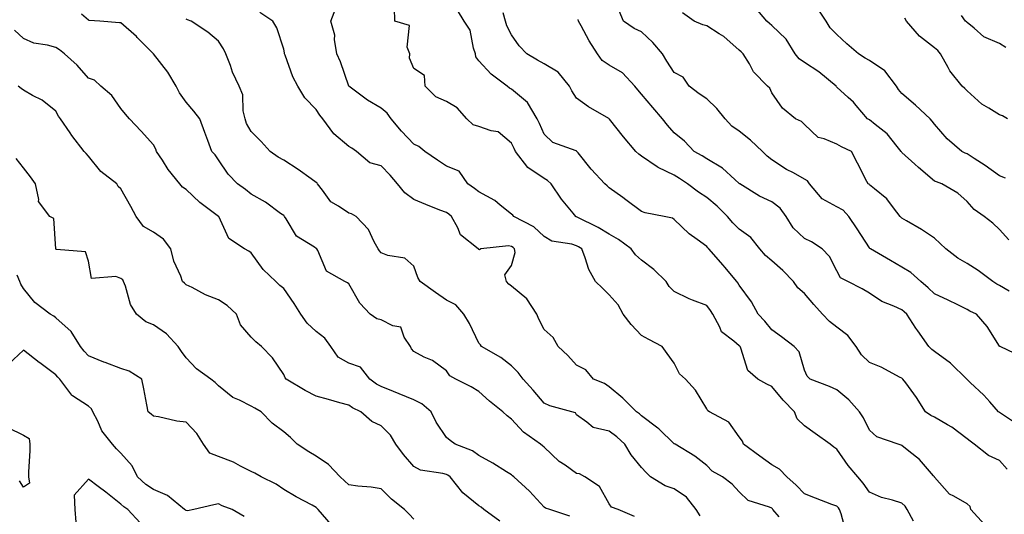
# Model space of a CAD drawing. Units: inches. Extents: x 1042403 to 1043728, y 7197578 to 7200218.
# Drawn here: x 1042777 to 1043080, y 7198830 to 7198982 of the extents above; entities that cross this region are included whole.
import ezdxf

# ---------------------------------------------------------------- set-up
doc = ezdxf.new("R2010")
doc.units = ezdxf.units.IN
doc.header["$MEASUREMENT"] = 0
doc.layers.add('Contour_10427197', color=7, linetype='Continuous', true_color=0xb88bc2)

msp = doc.modelspace()

# ---------------------------------------------------------------- linework, layer by layer
at = {"layer": 'Contour_10427197'}
for points in [[(1042965.9, 7198829.77, 2983), (1042960.86, 7198831.92, 2983), (1042958.79, 7198832.66, 2983), (1042958.05, 7198833.6, 2983), (1042955.12, 7198838.99, 2983), (1042950.63, 7198841.92, 2983), (1042948.99, 7198842.86, 2983), (1042948.05, 7198842.99, 2983), (1042944.5, 7198845.47, 2983), (1042942.74, 7198846.61, 2983), (1042938.05, 7198851.08, 2983), (1042937.58, 7198851.45, 2983), (1042937, 7198851.92, 2983), (1042931.76, 7198855.63, 2983), (1042928.05, 7198859.67, 2983), (1042926.76, 7198860.63, 2983), (1042925.41, 7198861.92, 2983), (1042921.31, 7198865.18, 2983), (1042918.05, 7198868.19, 2983), (1042915.67, 7198869.54, 2983), (1042910.96, 7198871.92, 2983), (1042909.07, 7198872.94, 2983), (1042908.05, 7198874.54, 2983), (1042903.77, 7198877.64, 2983), (1042901.23, 7198878.74, 2983), (1042898.05, 7198880.38, 2983), (1042897.33, 7198881.2, 2983), (1042897, 7198881.92, 2983), (1042895.12, 7198884.85, 2983), (1042894.03, 7198887.9, 2983), (1042891.64, 7198888.33, 2983), (1042888.05, 7198890.18, 2983), (1042886.64, 7198890.51, 2983), (1042884.65, 7198891.92, 2983), (1042881.41, 7198895.28, 2983), (1042878.05, 7198901.18, 2983), (1042877.68, 7198901.55, 2983), (1042876.8, 7198901.92, 2983), (1042871.21, 7198905.08, 2983), (1042868.56, 7198911.41, 2983), (1042868.25, 7198911.92, 2983), (1042868.15, 7198912.02, 2983), (1042868.05, 7198912.08, 2983), (1042867.52, 7198912.45, 2983), (1042861.96, 7198915.83, 2983), (1042858.81, 7198921.16, 2983), (1042858.26, 7198921.92, 2983), (1042858.19, 7198922.06, 2983), (1042858.05, 7198922.19, 2983), (1042857.11, 7198922.86, 2983), (1042852.44, 7198926.31, 2983), (1042848.05, 7198928.8, 2983), (1042846.33, 7198930.2, 2983), (1042843.89, 7198931.92, 2983), (1042841.02, 7198934.89, 2983), (1042838.05, 7198939.26, 2983), (1042836.96, 7198940.83, 2983), (1042835.96, 7198941.92, 2983), (1042834.75, 7198945.22, 2983), (1042833.83, 7198947.7, 2983), (1042832.29, 7198951.92, 2983), (1042830.39, 7198954.26, 2983), (1042828.05, 7198957.06, 2983), (1042826.06, 7198959.93, 2983), (1042824.96, 7198961.92, 2983), (1042822.41, 7198966.28, 2983), (1042818.05, 7198971.84, 2983), (1042818.01, 7198971.88, 2983), (1042817.99, 7198971.92, 2983), (1042814.79, 7198975.18, 2983), (1042813.07, 7198976.94, 2983), (1042812.8, 7198977.17, 2983), (1042808.05, 7198981.39, 2983), (1042807.54, 7198981.41, 2983), (1042801.59, 7198981.92, 2983), (1042798.28, 7198982.15, 2983), (1042798.05, 7198982.23, 2983), (1042795.92, 7198984.05, 2983)], [(1043010.32, 7198829.65, 2981), (1043008.42, 7198831.92, 2981), (1043008.25, 7198832.12, 2981), (1043008.05, 7198832.29, 2981), (1043007.33, 7198832.64, 2981), (1043000.8, 7198834.67, 2981), (1042998.05, 7198837.35, 2981), (1042995.84, 7198839.71, 2981), (1042992.91, 7198841.92, 2981), (1042989.77, 7198843.64, 2981), (1042988.05, 7198845.36, 2981), (1042984.4, 7198848.27, 2981), (1042978.32, 7198851.92, 2981), (1042978.15, 7198852.02, 2981), (1042978.05, 7198852.08, 2981), (1042973.32, 7198856.65, 2981), (1042973.05, 7198856.92, 2981), (1042968.05, 7198860.67, 2981), (1042967.41, 7198861.28, 2981), (1042966.43, 7198861.92, 2981), (1042962.25, 7198866.12, 2981), (1042958.05, 7198869.62, 2981), (1042956.68, 7198870.55, 2981), (1042953.21, 7198871.92, 2981), (1042950.9, 7198874.77, 2981), (1042948.05, 7198876.24, 2981), (1042945.35, 7198879.22, 2981), (1042942.35, 7198881.92, 2981), (1042940.84, 7198884.71, 2981), (1042938.05, 7198887.15, 2981), (1042936.47, 7198890.34, 2981), (1042935.86, 7198891.92, 2981), (1042932.76, 7198896.63, 2981), (1042928.05, 7198900.46, 2981), (1042927.21, 7198901.08, 2981), (1042926.55, 7198901.92, 2981), (1042925.96, 7198904.01, 2981), (1042928.05, 7198906.9, 2981), (1042929.16, 7198910.81, 2981), (1042929.03, 7198911.92, 2981), (1042928.52, 7198912.39, 2981), (1042928.05, 7198912.68, 2981), (1042927.11, 7198912.86, 2981), (1042918.66, 7198911.92, 2981), (1042918.26, 7198911.71, 2981), (1042918.05, 7198911.8, 2981), (1042917.97, 7198911.84, 2981), (1042917.85, 7198911.92, 2981), (1042912.42, 7198916.3, 2981), (1042911.6, 7198918.37, 2981), (1042909.61, 7198921.92, 2981), (1042908.75, 7198922.62, 2981), (1042908.05, 7198923.09, 2981), (1042906.08, 7198923.89, 2981), (1042901.68, 7198925.55, 2981), (1042898.05, 7198927.15, 2981), (1042895.3, 7198929.17, 2981), (1042893.03, 7198931.92, 2981), (1042890.75, 7198934.62, 2981), (1042888.05, 7198937.45, 2981), (1042884.57, 7198938.44, 2981), (1042880.41, 7198941.92, 2981), (1042878.99, 7198942.86, 2981), (1042878.05, 7198943.44, 2981), (1042873.44, 7198947.31, 2981), (1042870.12, 7198951.92, 2981), (1042869.2, 7198953.07, 2981), (1042868.05, 7198954.81, 2981), (1042864.5, 7198958.37, 2981), (1042862.35, 7198961.92, 2981), (1042860.9, 7198964.77, 2981), (1042858.52, 7198971.45, 2981), (1042858.32, 7198971.92, 2981), (1042858.26, 7198972.13, 2981), (1042858.05, 7198973.27, 2981), (1042855.98, 7198979.85, 2981), (1042854.75, 7198981.92, 2981), (1042850.69, 7198984.56, 2981)], [(1043030.92, 7198824.79, 2980), (1043029.36, 7198830.61, 2980), (1043028.81, 7198831.92, 2980), (1043028.5, 7198832.37, 2980), (1043028.05, 7198832.88, 2980), (1043026.51, 7198833.46, 2980), (1043021.47, 7198835.34, 2980), (1043018.05, 7198836.69, 2980), (1043015.53, 7198839.4, 2980), (1043012.68, 7198841.92, 2980), (1043010.39, 7198844.26, 2980), (1043008.05, 7198845.57, 2980), (1043004.36, 7198848.23, 2980), (1042999.34, 7198851.92, 2980), (1042999.05, 7198852.92, 2980), (1042998.05, 7198854.26, 2980), (1042994.89, 7198858.76, 2980), (1042988.89, 7198861.92, 2980), (1042988.38, 7198862.25, 2980), (1042988.05, 7198862.86, 2980), (1042984.65, 7198868.52, 2980), (1042981.53, 7198871.92, 2980), (1042979.71, 7198873.58, 2980), (1042978.05, 7198876.82, 2980), (1042975.92, 7198879.79, 2980), (1042974.4, 7198881.92, 2980), (1042970.28, 7198884.15, 2980), (1042968.05, 7198885.36, 2980), (1042964.83, 7198888.7, 2980), (1042962.35, 7198891.92, 2980), (1042960.88, 7198894.75, 2980), (1042958.05, 7198897.88, 2980), (1042955.98, 7198899.85, 2980), (1042953.91, 7198901.92, 2980), (1042951.78, 7198905.65, 2980), (1042950.73, 7198909.24, 2980), (1042949.65, 7198911.92, 2980), (1042948.69, 7198912.56, 2980), (1042948.05, 7198912.9, 2980), (1042946.6, 7198913.37, 2980), (1042940.47, 7198914.34, 2980), (1042938.05, 7198915.71, 2980), (1042934.89, 7198918.76, 2980), (1042928.79, 7198921.92, 2980), (1042928.42, 7198922.29, 2980), (1042928.05, 7198922.62, 2980), (1042924.55, 7198925.42, 2980), (1042922.91, 7198926.78, 2980), (1042918.05, 7198929.46, 2980), (1042916.68, 7198930.55, 2980), (1042914.59, 7198931.92, 2980), (1042911.98, 7198935.85, 2980), (1042908.05, 7198937.39, 2980), (1042905.3, 7198939.17, 2980), (1042901.41, 7198941.92, 2980), (1042899.57, 7198943.44, 2980), (1042898.05, 7198944.13, 2980), (1042894.28, 7198948.15, 2980), (1042891.1, 7198951.92, 2980), (1042889.81, 7198953.68, 2980), (1042888.05, 7198955.16, 2980), (1042883.81, 7198957.68, 2980), (1042878.05, 7198961.92, 2980), (1042875.53, 7198969.4, 2980), (1042874.4, 7198971.92, 2980), (1042873.69, 7198976.28, 2980), (1042873.77, 7198977.64, 2980), (1042872.58, 7198981.92, 2980), (1042874.03, 7198985.94, 2980)], [(1043051.64, 7198828.33, 2979), (1043049.61, 7198831.92, 2979), (1043049.05, 7198832.92, 2979), (1043048.05, 7198833.85, 2979), (1043045.16, 7198834.81, 2979), (1043041.72, 7198835.59, 2979), (1043038.05, 7198837.23, 2979), (1043036.12, 7198839.99, 2979), (1043034.44, 7198841.92, 2979), (1043031.53, 7198845.4, 2979), (1043028.05, 7198850.47, 2979), (1043027.15, 7198851.02, 2979), (1043025.96, 7198851.92, 2979), (1043021.35, 7198855.22, 2979), (1043018.05, 7198857.56, 2979), (1043015.86, 7198859.73, 2979), (1043015.06, 7198861.92, 2979), (1043011.59, 7198865.46, 2979), (1043008.05, 7198869.67, 2979), (1043006.53, 7198870.4, 2979), (1043003.73, 7198871.92, 2979), (1043000.71, 7198874.58, 2979), (1042998.54, 7198881.43, 2979), (1042998.28, 7198881.92, 2979), (1042998.19, 7198882.06, 2979), (1042998.05, 7198882.19, 2979), (1042996.35, 7198883.62, 2979), (1042992.58, 7198886.45, 2979), (1042992.09, 7198887.88, 2979), (1042989.91, 7198891.92, 2979), (1042989.2, 7198893.07, 2979), (1042988.05, 7198894.56, 2979), (1042983.73, 7198896.24, 2979), (1042982.7, 7198896.57, 2979), (1042978.05, 7198898.83, 2979), (1042976.49, 7198900.36, 2979), (1042975.55, 7198901.92, 2979), (1042971.76, 7198905.63, 2979), (1042968.05, 7198908.52, 2979), (1042966.21, 7198910.08, 2979), (1042964.79, 7198911.92, 2979), (1042960.98, 7198914.85, 2979), (1042958.05, 7198916.45, 2979), (1042954.67, 7198918.54, 2979), (1042948.26, 7198921.71, 2979), (1042948.05, 7198921.82, 2979), (1042947.97, 7198921.84, 2979), (1042947.87, 7198921.92, 2979), (1042947.01, 7198922.96, 2979), (1042943.4, 7198927.27, 2979), (1042940.2, 7198931.92, 2979), (1042939.14, 7198933.01, 2979), (1042938.05, 7198933.54, 2979), (1042933.11, 7198936.98, 2979), (1042929.26, 7198941.92, 2979), (1042928.89, 7198942.76, 2979), (1042928.05, 7198944.44, 2979), (1042924.01, 7198947.88, 2979), (1042921.8, 7198948.17, 2979), (1042918.05, 7198949.56, 2979), (1042916.23, 7198950.1, 2979), (1042914.28, 7198951.92, 2979), (1042911.39, 7198955.26, 2979), (1042908.05, 7198957.21, 2979), (1042904.83, 7198958.7, 2979), (1042901.51, 7198961.92, 2979), (1042901.35, 7198965.22, 2979), (1042898.05, 7198967.39, 2979), (1042896.72, 7198970.59, 2979), (1042896.8, 7198971.92, 2979), (1042896.02, 7198973.95, 2979), (1042896.68, 7198980.55, 2979), (1042892.19, 7198981.92, 2979), (1042892.11, 7198985.98, 2979)], [(1043073.42, 7198827.29, 2978), (1043069.26, 7198831.92, 2978), (1043068.97, 7198832.84, 2978), (1043068.05, 7198833.64, 2978), (1043063.95, 7198836.02, 2978), (1043062.7, 7198836.57, 2978), (1043058.05, 7198841.84, 2978), (1043058.03, 7198841.9, 2978), (1043058.01, 7198841.92, 2978), (1043057.7, 7198842.27, 2978), (1043053.42, 7198847.29, 2978), (1043050.18, 7198849.79, 2978), (1043048.05, 7198851.51, 2978), (1043047.78, 7198851.65, 2978), (1043046.92, 7198851.92, 2978), (1043040.34, 7198854.21, 2978), (1043038.05, 7198856.24, 2978), (1043036.19, 7198860.06, 2978), (1043035, 7198861.92, 2978), (1043031.74, 7198865.61, 2978), (1043028.05, 7198868.7, 2978), (1043025.82, 7198869.69, 2978), (1043019.89, 7198871.92, 2978), (1043018.97, 7198872.84, 2978), (1043018.05, 7198874.73, 2978), (1043016.45, 7198880.32, 2978), (1043014.96, 7198881.92, 2978), (1043011.08, 7198884.95, 2978), (1043008.05, 7198887.12, 2978), (1043005.92, 7198889.79, 2978), (1043003.91, 7198891.92, 2978), (1043001.78, 7198895.65, 2978), (1042998.05, 7198900.77, 2978), (1042997.62, 7198901.49, 2978), (1042997.31, 7198901.92, 2978), (1042993.6, 7198906.37, 2978), (1042993.11, 7198906.98, 2978), (1042988.75, 7198911.92, 2978), (1042988.4, 7198912.27, 2978), (1042988.05, 7198912.72, 2978), (1042985.14, 7198914.83, 2978), (1042982.66, 7198916.53, 2978), (1042978.05, 7198921, 2978), (1042977.5, 7198921.37, 2978), (1042974.94, 7198921.92, 2978), (1042969.16, 7198923.03, 2978), (1042968.05, 7198923.48, 2978), (1042963.19, 7198927.06, 2978), (1042962.27, 7198927.7, 2978), (1042958.05, 7198930.71, 2978), (1042957.42, 7198931.3, 2978), (1042956.74, 7198931.92, 2978), (1042952.58, 7198936.45, 2978), (1042948.56, 7198941.41, 2978), (1042948.15, 7198941.92, 2978), (1042948.09, 7198941.96, 2978), (1042948.05, 7198942, 2978), (1042947.91, 7198942.06, 2978), (1042940.73, 7198944.6, 2978), (1042938.05, 7198947.21, 2978), (1042936.62, 7198950.49, 2978), (1042935.94, 7198951.92, 2978), (1042933.01, 7198956.88, 2978), (1042928.05, 7198961.04, 2978), (1042927.41, 7198961.28, 2978), (1042926.68, 7198961.92, 2978), (1042921.8, 7198965.67, 2978), (1042918.05, 7198969.73, 2978), (1042917.07, 7198970.94, 2978), (1042916.96, 7198971.92, 2978), (1042916.33, 7198973.64, 2978), (1042915.32, 7198979.19, 2978), (1042913.46, 7198981.92, 2978), (1042911.43, 7198985.3, 2978)], [(1043080.41, 7198844.28, 2977), (1043078.05, 7198846.92, 2977), (1043074.61, 7198848.48, 2977), (1043070.24, 7198851.92, 2977), (1043068.99, 7198852.86, 2977), (1043068.05, 7198853.6, 2977), (1043063.36, 7198857.23, 2977), (1043062.05, 7198857.92, 2977), (1043058.05, 7198860.22, 2977), (1043056.9, 7198860.77, 2977), (1043055.26, 7198861.92, 2977), (1043052.48, 7198866.35, 2977), (1043049.2, 7198870.77, 2977), (1043048.36, 7198871.92, 2977), (1043048.19, 7198872.06, 2977), (1043048.05, 7198872.19, 2977), (1043047.52, 7198872.45, 2977), (1043041.7, 7198875.57, 2977), (1043038.05, 7198877.06, 2977), (1043035.57, 7198879.44, 2977), (1043033.93, 7198881.92, 2977), (1043031.43, 7198885.3, 2977), (1043028.05, 7198887.94, 2977), (1043025.78, 7198889.65, 2977), (1043023.67, 7198891.92, 2977), (1043021, 7198894.87, 2977), (1043018.05, 7198898.25, 2977), (1043016.1, 7198899.97, 2977), (1043014.77, 7198901.92, 2977), (1043011.49, 7198905.36, 2977), (1043008.05, 7198908.29, 2977), (1043006.1, 7198909.97, 2977), (1043004.38, 7198911.92, 2977), (1043001.59, 7198915.46, 2977), (1042998.05, 7198917.97, 2977), (1042996.06, 7198919.93, 2977), (1042994.46, 7198921.92, 2977), (1042991.25, 7198925.12, 2977), (1042988.05, 7198927.78, 2977), (1042985.49, 7198929.36, 2977), (1042982.19, 7198931.92, 2977), (1042979.73, 7198933.6, 2977), (1042978.05, 7198934.6, 2977), (1042973.09, 7198936.96, 2977), (1042972.78, 7198937.19, 2977), (1042968.05, 7198940.44, 2977), (1042967.19, 7198941.06, 2977), (1042966.27, 7198941.92, 2977), (1042962.48, 7198946.35, 2977), (1042958.13, 7198951.84, 2977), (1042958.07, 7198951.92, 2977), (1042958.05, 7198951.92, 2977), (1042958.05, 7198951.94, 2977), (1042957.99, 7198951.98, 2977), (1042951.74, 7198955.61, 2977), (1042948.05, 7198958.29, 2977), (1042946.59, 7198960.46, 2977), (1042945.86, 7198961.92, 2977), (1042942.35, 7198966.22, 2977), (1042938.05, 7198968.8, 2977), (1042936.02, 7198969.89, 2977), (1042932.8, 7198971.92, 2977), (1042930.43, 7198974.3, 2977), (1042928.05, 7198977.72, 2977), (1042926.64, 7198980.51, 2977), (1042926.21, 7198981.92, 2977), (1042925.45, 7198984.52, 2977)], [(1043084.92, 7198878.8, 2975), (1043078.19, 7198881.92, 2975), (1043078.09, 7198881.96, 2975), (1043078.05, 7198882.02, 2975), (1043074.28, 7198888.15, 2975), (1043070.96, 7198891.92, 2975), (1043068.95, 7198892.82, 2975), (1043068.05, 7198893.38, 2975), (1043065.22, 7198894.75, 2975), (1043062.29, 7198896.16, 2975), (1043058.05, 7198898.19, 2975), (1043056.1, 7198899.97, 2975), (1043053.81, 7198901.92, 2975), (1043050.78, 7198904.65, 2975), (1043048.05, 7198906.33, 2975), (1043044.51, 7198908.38, 2975), (1043038.38, 7198911.92, 2975), (1043038.21, 7198912.08, 2975), (1043038.05, 7198912.23, 2975), (1043034.26, 7198918.13, 2975), (1043031.76, 7198921.92, 2975), (1043029.94, 7198923.81, 2975), (1043028.05, 7198924.91, 2975), (1043023.48, 7198927.35, 2975), (1043019.65, 7198931.92, 2975), (1043019.03, 7198932.9, 2975), (1043018.05, 7198933.42, 2975), (1043014.69, 7198935.28, 2975), (1043012.52, 7198936.39, 2975), (1043008.05, 7198939.3, 2975), (1043006.59, 7198940.46, 2975), (1043005.22, 7198941.92, 2975), (1043001.53, 7198945.4, 2975), (1042998.05, 7198948.15, 2975), (1042995.76, 7198949.63, 2975), (1042993.69, 7198951.92, 2975), (1042991.17, 7198955.05, 2975), (1042988.05, 7198958.01, 2975), (1042985.73, 7198959.6, 2975), (1042982.62, 7198961.92, 2975), (1042980.84, 7198964.71, 2975), (1042978.05, 7198966.14, 2975), (1042975.75, 7198969.62, 2975), (1042974.44, 7198971.92, 2975), (1042971.53, 7198975.4, 2975), (1042968.05, 7198978.66, 2975), (1042965.8, 7198979.67, 2975), (1042962.48, 7198981.92, 2975), (1042961.17, 7198985.05, 2975)], [(1043081, 7198898.97, 2974), (1043078.05, 7198900.69, 2974), (1043077.23, 7198901.1, 2974), (1043076, 7198901.92, 2974), (1043071.45, 7198905.32, 2974), (1043068.05, 7198907.47, 2974), (1043065.2, 7198909.07, 2974), (1043061.51, 7198911.92, 2974), (1043059.77, 7198913.64, 2974), (1043058.05, 7198915.22, 2974), (1043054.03, 7198917.9, 2974), (1043049.42, 7198920.55, 2974), (1043048.05, 7198921.37, 2974), (1043047.76, 7198921.63, 2974), (1043047.46, 7198921.92, 2974), (1043045.43, 7198924.54, 2974), (1043043.44, 7198927.31, 2974), (1043039.57, 7198930.4, 2974), (1043038.05, 7198931.67, 2974), (1043037.93, 7198931.8, 2974), (1043037.68, 7198931.92, 2974), (1043037.29, 7198932.68, 2974), (1043034.4, 7198938.27, 2974), (1043032.58, 7198941.92, 2974), (1043029.46, 7198943.33, 2974), (1043028.05, 7198944.11, 2974), (1043024.18, 7198945.79, 2974), (1043022.33, 7198946.2, 2974), (1043018.05, 7198950.14, 2974), (1043017.21, 7198951.08, 2974), (1043015.35, 7198951.92, 2974), (1043011.33, 7198955.2, 2974), (1043008.05, 7198959.93, 2974), (1043007.41, 7198961.28, 2974), (1043006.72, 7198961.92, 2974), (1043002.44, 7198966.31, 2974), (1043001.19, 7198968.78, 2974), (1042999.3, 7198971.92, 2974), (1042998.62, 7198972.49, 2974), (1042998.05, 7198973.05, 2974), (1042993.36, 7198977.23, 2974), (1042991.92, 7198978.05, 2974), (1042988.05, 7198980.51, 2974), (1042986.9, 7198980.77, 2974), (1042984.16, 7198981.92, 2974), (1042980.65, 7198984.52, 2974)], [(1043080.88, 7198914.75, 2973), (1043078.05, 7198917.94, 2973), (1043075.96, 7198919.83, 2973), (1043073.32, 7198921.92, 2973), (1043070.2, 7198924.07, 2973), (1043068.05, 7198926.55, 2973), (1043065.24, 7198929.11, 2973), (1043060.28, 7198931.92, 2973), (1043058.64, 7198932.51, 2973), (1043058.05, 7198932.78, 2973), (1043053.09, 7198936.96, 2973), (1043051.98, 7198937.99, 2973), (1043048.05, 7198941.61, 2973), (1043047.87, 7198941.74, 2973), (1043047.8, 7198941.92, 2973), (1043046.55, 7198943.42, 2973), (1043043.46, 7198947.33, 2973), (1043039.77, 7198950.2, 2973), (1043038.05, 7198951.61, 2973), (1043037.84, 7198951.71, 2973), (1043037.48, 7198951.92, 2973), (1043033.97, 7198956, 2973), (1043033.13, 7198957, 2973), (1043031.51, 7198958.46, 2973), (1043028.05, 7198961.63, 2973), (1043027.91, 7198961.78, 2973), (1043027.84, 7198961.92, 2973), (1043022.46, 7198966.33, 2973), (1043018.05, 7198969.24, 2973), (1043016.49, 7198970.36, 2973), (1043015.26, 7198971.92, 2973), (1043012.48, 7198976.35, 2973), (1043008.05, 7198980.55, 2973), (1043007.31, 7198981.18, 2973), (1043006.57, 7198981.92, 2973), (1043002.64, 7198986.51, 2973)], [(1043079.85, 7198933.72, 2972), (1043078.05, 7198934.44, 2972), (1043073.67, 7198937.55, 2972), (1043070.24, 7198939.73, 2972), (1043068.05, 7198941.16, 2972), (1043067.5, 7198941.37, 2972), (1043066.45, 7198941.92, 2972), (1043061.94, 7198945.81, 2972), (1043058.05, 7198950.26, 2972), (1043057.37, 7198951.24, 2972), (1043056.74, 7198951.92, 2972), (1043052.21, 7198956.08, 2972), (1043048.05, 7198959.71, 2972), (1043047.01, 7198960.88, 2972), (1043046.39, 7198961.92, 2972), (1043042.8, 7198966.67, 2972), (1043038.05, 7198969.85, 2972), (1043036.7, 7198970.57, 2972), (1043034.69, 7198971.92, 2972), (1043031.08, 7198974.95, 2972), (1043028.05, 7198977.82, 2972), (1043026.02, 7198979.89, 2972), (1043024.71, 7198981.92, 2972), (1043022.05, 7198985.92, 2972)], [(1043079.96, 7198973.83, 2970), (1043078.05, 7198975.03, 2970), (1043073.26, 7198977.13, 2970), (1043070.24, 7198979.73, 2970), (1043068.05, 7198981.49, 2970), (1043067.85, 7198981.72, 2970), (1043067.6, 7198981.92, 2970), (1043066.35, 7198983.62, 2970)], [(1042986.04, 7198829.91, 2982), (1042984.81, 7198831.92, 2982), (1042981.84, 7198835.71, 2982), (1042978.05, 7198838.21, 2982), (1042975.28, 7198839.15, 2982), (1042970.82, 7198841.92, 2982), (1042969.44, 7198843.31, 2982), (1042968.05, 7198844.77, 2982), (1042964.85, 7198848.72, 2982), (1042962.91, 7198851.92, 2982), (1042960.39, 7198854.26, 2982), (1042958.05, 7198855.94, 2982), (1042953.19, 7198857.06, 2982), (1042951.25, 7198858.72, 2982), (1042948.05, 7198861.02, 2982), (1042947.7, 7198861.57, 2982), (1042946.64, 7198861.92, 2982), (1042939.83, 7198863.7, 2982), (1042938.05, 7198864.58, 2982), (1042934.67, 7198868.54, 2982), (1042931.64, 7198871.92, 2982), (1042930.12, 7198873.99, 2982), (1042928.05, 7198876.06, 2982), (1042924.75, 7198878.62, 2982), (1042918.87, 7198881.92, 2982), (1042918.56, 7198882.43, 2982), (1042918.05, 7198882.96, 2982), (1042915.2, 7198889.07, 2982), (1042913.36, 7198891.92, 2982), (1042910.9, 7198894.77, 2982), (1042908.05, 7198896.2, 2982), (1042904.67, 7198898.54, 2982), (1042899.96, 7198901.92, 2982), (1042899.3, 7198903.17, 2982), (1042898.05, 7198906.67, 2982), (1042895.26, 7198909.13, 2982), (1042890.04, 7198909.93, 2982), (1042888.05, 7198910.69, 2982), (1042887.5, 7198911.37, 2982), (1042887.09, 7198911.92, 2982), (1042885.84, 7198914.13, 2982), (1042884.09, 7198917.96, 2982), (1042880.28, 7198921.92, 2982), (1042878.89, 7198922.76, 2982), (1042878.05, 7198922.97, 2982), (1042874.89, 7198925.08, 2982), (1042872.52, 7198926.39, 2982), (1042869.96, 7198930.01, 2982), (1042868.44, 7198931.92, 2982), (1042868.3, 7198932.17, 2982), (1042868.05, 7198932.37, 2982), (1042866.45, 7198933.52, 2982), (1042862.52, 7198936.39, 2982), (1042858.05, 7198939.24, 2982), (1042856.31, 7198940.18, 2982), (1042853.87, 7198941.92, 2982), (1042851.1, 7198944.97, 2982), (1042848.05, 7198947.97, 2982), (1042846.64, 7198950.51, 2982), (1042846.17, 7198951.92, 2982), (1042845.59, 7198954.38, 2982), (1042845.45, 7198959.32, 2982), (1042844.38, 7198961.92, 2982), (1042842.33, 7198966.2, 2982), (1042841.66, 7198968.31, 2982), (1042840.28, 7198971.92, 2982), (1042839.51, 7198973.38, 2982), (1042838.05, 7198975.75, 2982), (1042834.71, 7198978.58, 2982), (1042829.61, 7198981.92, 2982), (1042828.48, 7198982.35, 2982), (1042828.05, 7198982.56, 2982)], [(1043083.89, 7198857.76, 2976), (1043078.93, 7198861.04, 2976), (1043078.05, 7198861.67, 2976), (1043077.91, 7198861.78, 2976), (1043077.72, 7198861.92, 2976), (1043075.04, 7198864.93, 2976), (1043073.17, 7198867.04, 2976), (1043069.03, 7198870.94, 2976), (1043068.05, 7198871.86, 2976), (1043068.03, 7198871.9, 2976), (1043068.01, 7198871.92, 2976), (1043062.93, 7198876.8, 2976), (1043058.05, 7198880.4, 2976), (1043057.19, 7198881.06, 2976), (1043056.33, 7198881.92, 2976), (1043052.89, 7198886.76, 2976), (1043052.35, 7198887.62, 2976), (1043049.53, 7198891.92, 2976), (1043048.75, 7198892.62, 2976), (1043048.05, 7198893.25, 2976), (1043045.57, 7198894.4, 2976), (1043041.9, 7198895.77, 2976), (1043038.05, 7198898.35, 2976), (1043035.86, 7198899.73, 2976), (1043031.45, 7198901.92, 2976), (1043029.2, 7198903.07, 2976), (1043028.05, 7198905.2, 2976), (1043025.76, 7198909.63, 2976), (1043023.54, 7198911.92, 2976), (1043020.3, 7198914.17, 2976), (1043018.05, 7198915.16, 2976), (1043014.59, 7198918.46, 2976), (1043012.44, 7198921.92, 2976), (1043010.63, 7198924.5, 2976), (1043008.05, 7198926.43, 2976), (1043004.32, 7198928.19, 2976), (1042998.19, 7198931.92, 2976), (1042998.11, 7198931.98, 2976), (1042998.05, 7198932.04, 2976), (1042996.72, 7198933.25, 2976), (1042992.91, 7198936.78, 2976), (1042988.05, 7198939.58, 2976), (1042986.64, 7198940.51, 2976), (1042984.22, 7198941.92, 2976), (1042981.19, 7198945.06, 2976), (1042978.05, 7198947.62, 2976), (1042976.04, 7198949.91, 2976), (1042974.46, 7198951.92, 2976), (1042971.53, 7198955.4, 2976), (1042968.05, 7198959.52, 2976), (1042966.9, 7198960.77, 2976), (1042965.92, 7198961.92, 2976), (1042962.17, 7198966.04, 2976), (1042958.05, 7198968.35, 2976), (1042955.96, 7198969.83, 2976), (1042954.44, 7198971.92, 2976), (1042951.96, 7198975.83, 2976), (1042949.46, 7198980.51, 2976), (1042948.67, 7198981.92, 2976), (1042948.52, 7198982.39, 2976)], [(1043080.49, 7198951.92, 2971), (1043078.93, 7198952.8, 2971), (1043078.05, 7198953.11, 2971), (1043074.77, 7198955.2, 2971), (1043072.58, 7198956.45, 2971), (1043068.05, 7198960.51, 2971), (1043067.35, 7198961.22, 2971), (1043066.57, 7198961.92, 2971), (1043062.78, 7198966.65, 2971), (1043062.25, 7198967.72, 2971), (1043059.91, 7198971.92, 2971), (1043059.03, 7198972.9, 2971), (1043058.05, 7198973.7, 2971), (1043053.42, 7198977.29, 2971), (1043049.4, 7198981.92, 2971), (1043048.93, 7198982.8, 2971)], [(1042945.94, 7198829.81, 2984), (1042939.79, 7198831.92, 2984), (1042938.46, 7198832.33, 2984), (1042938.05, 7198832.6, 2984), (1042933.62, 7198837.49, 2984), (1042928.79, 7198841.92, 2984), (1042928.38, 7198842.25, 2984), (1042928.05, 7198842.53, 2984), (1042926.53, 7198843.44, 2984), (1042922.27, 7198846.14, 2984), (1042918.05, 7198848.48, 2984), (1042916.04, 7198849.91, 2984), (1042910.78, 7198851.92, 2984), (1042909.22, 7198853.09, 2984), (1042908.05, 7198854.05, 2984), (1042904.87, 7198858.74, 2984), (1042903.36, 7198861.92, 2984), (1042900.51, 7198864.38, 2984), (1042898.05, 7198865.63, 2984), (1042893.56, 7198867.43, 2984), (1042891.84, 7198868.13, 2984), (1042888.05, 7198869.65, 2984), (1042886.57, 7198870.44, 2984), (1042884.57, 7198871.92, 2984), (1042881.7, 7198875.57, 2984), (1042878.05, 7198876.88, 2984), (1042874.83, 7198878.7, 2984), (1042872.5, 7198881.92, 2984), (1042870.69, 7198884.56, 2984), (1042868.05, 7198886.61, 2984), (1042865.24, 7198889.11, 2984), (1042863.36, 7198891.92, 2984), (1042861.31, 7198895.18, 2984), (1042858.05, 7198899.77, 2984), (1042856.82, 7198900.69, 2984), (1042855.61, 7198901.92, 2984), (1042851.76, 7198905.63, 2984), (1042848.05, 7198910.79, 2984), (1042847.35, 7198911.22, 2984), (1042846, 7198911.92, 2984), (1042841.23, 7198915.1, 2984), (1042838.07, 7198921.9, 2984), (1042838.03, 7198921.94, 2984), (1042832.31, 7198926.18, 2984), (1042828.05, 7198930.16, 2984), (1042827, 7198930.87, 2984), (1042826.16, 7198931.92, 2984), (1042822.52, 7198936.39, 2984), (1042820.78, 7198939.19, 2984), (1042818.99, 7198941.92, 2984), (1042818.73, 7198942.6, 2984), (1042818.05, 7198943.87, 2984), (1042814.24, 7198948.11, 2984), (1042810.65, 7198951.92, 2984), (1042809.48, 7198953.35, 2984), (1042808.05, 7198955.1, 2984), (1042805.2, 7198959.07, 2984), (1042801.88, 7198961.92, 2984), (1042799.92, 7198963.8, 2984), (1042798.05, 7198964.38, 2984), (1042794.55, 7198968.42, 2984), (1042790.69, 7198971.92, 2984), (1042789.2, 7198973.07, 2984), (1042788.05, 7198973.78, 2984), (1042785.43, 7198974.54, 2984), (1042781.31, 7198975.18, 2984), (1042778.05, 7198976.57, 2984), (1042775.32, 7198979.19, 2984)], [(1042924.44, 7198828.31, 2985), (1042919.55, 7198831.92, 2985), (1042918.71, 7198832.58, 2985), (1042918.05, 7198833.03, 2985), (1042913.11, 7198836.98, 2985), (1042909.18, 7198841.92, 2985), (1042908.54, 7198842.41, 2985), (1042908.05, 7198842.64, 2985), (1042906.98, 7198842.99, 2985), (1042900.14, 7198844.01, 2985), (1042898.05, 7198845.12, 2985), (1042894.87, 7198848.74, 2985), (1042892.5, 7198851.92, 2985), (1042890.9, 7198854.77, 2985), (1042888.05, 7198857.58, 2985), (1042885.1, 7198858.97, 2985), (1042881.76, 7198861.92, 2985), (1042879.22, 7198863.09, 2985), (1042878.05, 7198863.91, 2985), (1042875.32, 7198864.65, 2985), (1042871.8, 7198865.67, 2985), (1042868.05, 7198866.67, 2985), (1042864.61, 7198868.48, 2985), (1042858.79, 7198871.92, 2985), (1042858.52, 7198872.39, 2985), (1042858.05, 7198873.33, 2985), (1042854.57, 7198878.44, 2985), (1042851.23, 7198881.92, 2985), (1042849.51, 7198883.38, 2985), (1042848.05, 7198884.87, 2985), (1042844.79, 7198888.66, 2985), (1042843.5, 7198891.92, 2985), (1042840.71, 7198894.58, 2985), (1042838.05, 7198896.3, 2985), (1042833.97, 7198897.84, 2985), (1042829.91, 7198900.06, 2985), (1042828.05, 7198900.96, 2985), (1042827.52, 7198901.39, 2985), (1042826.98, 7198901.92, 2985), (1042826.39, 7198903.58, 2985), (1042824.32, 7198908.19, 2985), (1042823.34, 7198911.92, 2985), (1042821.1, 7198914.97, 2985), (1042818.05, 7198917.06, 2985), (1042814.96, 7198918.83, 2985), (1042812.7, 7198921.92, 2985), (1042811.08, 7198924.95, 2985), (1042808.05, 7198930.44, 2985), (1042807.21, 7198931.08, 2985), (1042806.8, 7198931.92, 2985), (1042801.88, 7198935.75, 2985), (1042798.05, 7198940.42, 2985), (1042797.35, 7198941.22, 2985), (1042796.78, 7198941.92, 2985), (1042792.91, 7198946.78, 2985), (1042792.41, 7198947.56, 2985), (1042789.48, 7198951.92, 2985), (1042788.85, 7198952.72, 2985), (1042788.05, 7198954.22, 2985), (1042783.79, 7198957.66, 2985), (1042780.88, 7198959.09, 2985), (1042778.05, 7198960.69, 2985), (1042777.39, 7198961.26, 2985), (1042776.49, 7198961.92, 2985)], [(1042898.05, 7198828.95, 2986), (1042896.6, 7198830.47, 2986), (1042895.16, 7198831.92, 2986), (1042891.17, 7198835.05, 2986), (1042888.05, 7198838.27, 2986), (1042884.92, 7198838.8, 2986), (1042880.86, 7198839.11, 2986), (1042878.05, 7198839.52, 2986), (1042876.78, 7198840.65, 2986), (1042875.39, 7198841.92, 2986), (1042871.86, 7198845.73, 2986), (1042868.05, 7198848.25, 2986), (1042865.73, 7198849.6, 2986), (1042862.19, 7198851.92, 2986), (1042860.1, 7198853.97, 2986), (1042858.05, 7198855.73, 2986), (1042854.53, 7198858.4, 2986), (1042851.1, 7198861.92, 2986), (1042849.16, 7198863.03, 2986), (1042848.05, 7198863.64, 2986), (1042844.51, 7198865.46, 2986), (1042842.42, 7198866.3, 2986), (1042838.05, 7198869.87, 2986), (1042837, 7198870.87, 2986), (1042835.63, 7198871.92, 2986), (1042831.27, 7198875.14, 2986), (1042828.05, 7198878.46, 2986), (1042826.6, 7198880.47, 2986), (1042825.59, 7198881.92, 2986), (1042822, 7198885.87, 2986), (1042818.05, 7198888.64, 2986), (1042815.65, 7198889.52, 2986), (1042812.82, 7198891.92, 2986), (1042810.96, 7198894.83, 2986), (1042809.44, 7198900.53, 2986), (1042808.87, 7198901.92, 2986), (1042808.6, 7198902.47, 2986), (1042808.05, 7198902.84, 2986), (1042806.47, 7198903.5, 2986), (1042799.01, 7198902.88, 2986), (1042798.05, 7198908.19, 2986), (1042797.15, 7198911.02, 2986), (1042788.21, 7198911.76, 2986), (1042788.05, 7198911.84, 2986), (1042788.03, 7198911.9, 2986), (1042788.01, 7198911.92, 2986), (1042787.99, 7198911.98, 2986), (1042787.46, 7198921.33, 2986), (1042786.14, 7198921.92, 2986), (1042782.66, 7198926.53, 2986), (1042782.8, 7198927.17, 2986), (1042781.76, 7198931.92, 2986), (1042780.22, 7198934.09, 2986), (1042778.05, 7198936.9, 2986), (1042775.86, 7198939.73, 2986)], [(1042872.68, 7198827.29, 2987), (1042868.69, 7198831.92, 2987), (1042868.36, 7198832.23, 2987), (1042868.05, 7198832.51, 2987), (1042866.76, 7198833.21, 2987), (1042861.92, 7198835.79, 2987), (1042858.05, 7198837.99, 2987), (1042855.76, 7198839.63, 2987), (1042851.17, 7198841.92, 2987), (1042849.14, 7198843.01, 2987), (1042848.05, 7198843.54, 2987), (1042844.79, 7198845.18, 2987), (1042842.58, 7198846.45, 2987), (1042838.05, 7198848.17, 2987), (1042835.3, 7198849.17, 2987), (1042833.44, 7198851.92, 2987), (1042831.35, 7198855.22, 2987), (1042828.05, 7198858.68, 2987), (1042825.18, 7198859.05, 2987), (1042819.61, 7198860.36, 2987), (1042818.05, 7198860.59, 2987), (1042817.35, 7198861.22, 2987), (1042816.37, 7198861.92, 2987), (1042815.96, 7198864.01, 2987), (1042815.06, 7198868.93, 2987), (1042814.48, 7198871.92, 2987), (1042810.55, 7198874.42, 2987), (1042808.05, 7198875.22, 2987), (1042803.15, 7198877.02, 2987), (1042802.82, 7198877.15, 2987), (1042798.05, 7198879.09, 2987), (1042796.68, 7198880.55, 2987), (1042795.57, 7198881.92, 2987), (1042792.72, 7198886.59, 2987), (1042788.05, 7198890.81, 2987), (1042787.39, 7198891.26, 2987), (1042786.31, 7198891.92, 2987), (1042781.59, 7198895.46, 2987), (1042778.05, 7198899.81, 2987), (1042777.27, 7198901.14, 2987), (1042777.01, 7198901.92, 2987), (1042776.14, 7198903.83, 2987)], [(1042845.9, 7198829.77, 2988), (1042842.21, 7198831.92, 2988), (1042839.1, 7198832.97, 2988), (1042838.05, 7198833.6, 2988), (1042836.62, 7198833.35, 2988), (1042830.39, 7198831.92, 2988), (1042828.5, 7198831.47, 2988), (1042828.05, 7198831.55, 2988), (1042827.84, 7198831.71, 2988), (1042827.58, 7198831.92, 2988), (1042822.37, 7198836.24, 2988), (1042818.05, 7198837.99, 2988), (1042815.71, 7198839.58, 2988), (1042813.15, 7198841.92, 2988), (1042811.45, 7198845.32, 2988), (1042808.05, 7198849.21, 2988), (1042806.7, 7198850.57, 2988), (1042805.39, 7198851.92, 2988), (1042802.19, 7198856.06, 2988), (1042800.9, 7198859.07, 2988), (1042799.42, 7198861.92, 2988), (1042798.99, 7198862.86, 2988), (1042798.05, 7198863.6, 2988), (1042793.11, 7198866.86, 2988), (1042793.03, 7198866.9, 2988), (1042792.95, 7198867.02, 2988), (1042789.24, 7198871.92, 2988), (1042788.67, 7198872.55, 2988), (1042788.05, 7198873.31, 2988), (1042783.07, 7198876.94, 2988), (1042782.87, 7198877.1, 2988), (1042778.05, 7198880.83, 2988), (1042773.46, 7198876.51, 2988)], [(1042773.23, 7198857.1, 2988), (1042778.05, 7198854.71, 2988), (1042779.87, 7198853.74, 2988), (1042780.02, 7198851.92, 2988), (1042780.08, 7198849.89, 2988), (1042779.63, 7198843.5, 2988), (1042779.67, 7198841.92, 2988), (1042779.96, 7198840.01, 2988), (1042778.05, 7198838.72, 2988), (1042776.84, 7198840.71, 2988)], [(1042813.89, 7198827.76, 2989), (1042810.2, 7198831.92, 2989), (1042808.89, 7198832.76, 2989), (1042808.05, 7198833.5, 2989), (1042803.34, 7198837.21, 2989), (1042801.06, 7198838.91, 2989), (1042798.05, 7198841.18, 2989), (1042793.64, 7198836.33, 2989), (1042793.87, 7198831.92, 2989), (1042794.14, 7198828.01, 2989)]]:
    msp.add_polyline3d(points, dxfattribs=at)

doc.saveas('drawing.dxf')
